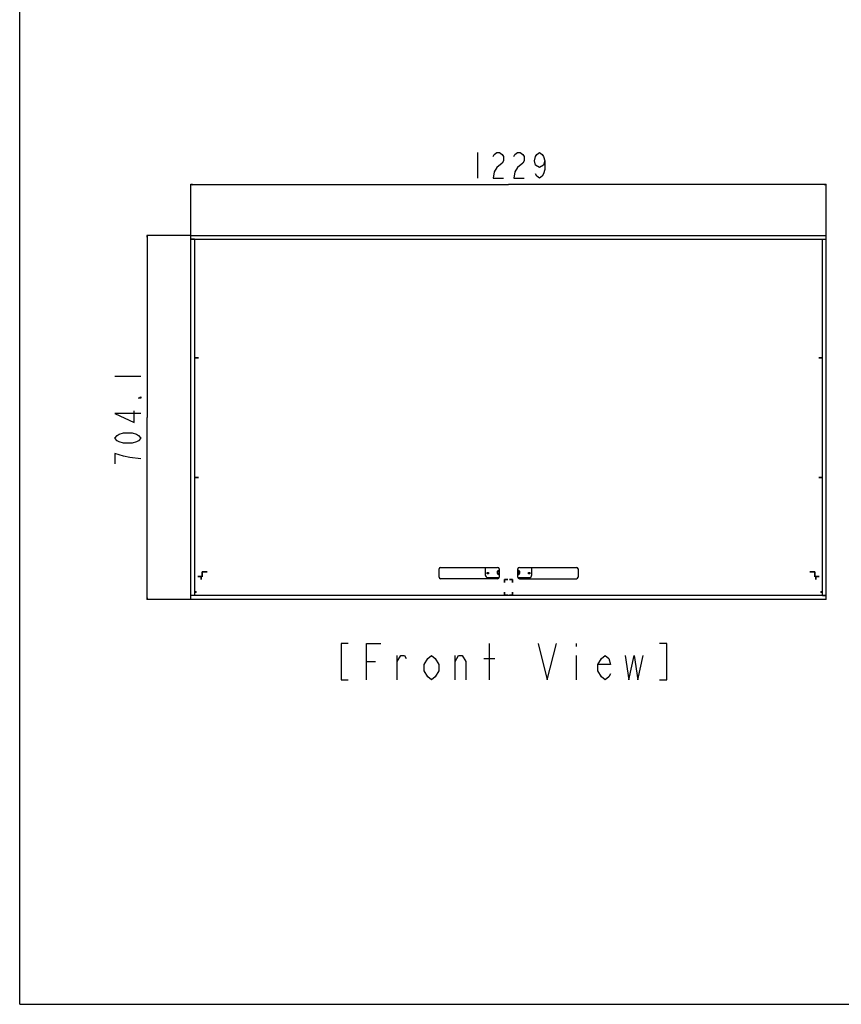
# Model space of a CAD drawing. Units: millimetres. Extents: x 0 to 5842, y 0 to 3810.
# Drawn here: x 0 to 1589, y 0 to 1905 of the extents above; entities that cross this region are included whole.
import ezdxf

# ---------------------------------------------------------------- set-up
doc = ezdxf.new("R2010")
doc.units = ezdxf.units.MM
doc.header["$LTSCALE"] = 321.31
doc.layers.get('0').update_dxf_attribs({"linetype": 'CONTINUOUS'})
for name, color, linetype in [('3_ALL_AXES', 7, 'CONTINUOUS'), ('7_ALL_FEATURES', 7, 'CONTINUOUS'), ('DEF_DRAFT_DIM', 7, 'CONTINUOUS')]:
    doc.layers.add(name, color=color, linetype=linetype)
doc.styles.get("Standard").update_dxf_attribs({"font": 'txt', "width": 0.8})
doc.dimstyles.new('DIMSTYLE_1', dxfattribs={"dimtxt": 50, "dimasz": 3, "dimexe": 0.8, "dimexo": 0.2, "dimgap": 12.5, "dimtad": 1, "dimdsep": 46, "dimtxsty": 'Standard', "dimblk": 'OPEN', "dimblk1": 'OPEN', "dimblk2": 'OPEN', "dimcen": 0.09, "dimadec": 0, "dimazin": 0, "dimtp": 1.2, "dimtm": 1.2, "dimtfac": 1, "dimtofl": 0, "dimtmove": 0, "dimatfit": 3, "dimldrblk": 'OPEN', "dimfxl": 1, "dimtolj": 1, "dimarcsym": 0})
doc.dimstyles.new('DIMSTYLE_2', dxfattribs={"dimtxt": 50, "dimasz": 3, "dimexe": 0.8, "dimexo": 0.2, "dimgap": 12.5, "dimtad": 1, "dimdsep": 46, "dimtxsty": 'Standard', "dimblk": 'OPEN', "dimblk1": 'OPEN', "dimblk2": 'OPEN', "dimcen": 0.09, "dimadec": 0, "dimazin": 0, "dimtp": 0.8, "dimtm": 0.8, "dimtfac": 1, "dimtofl": 0, "dimtmove": 0, "dimatfit": 3, "dimldrblk": 'OPEN', "dimfxl": 1, "dimtolj": 1, "dimarcsym": 0})

# ---------------------------------------------------------------- blocks, each defined once
blk = doc.blocks.new('_OPEN')
at = {"color": 0, "linetype": 'ByBlock'}
for p, q in [((0, 0), (-1, 0.12)), ((-1, -0.12), (0, 0)), ((-1, 0), (0, 0))]:
    blk.add_line(p, q, dxfattribs=at)
blk = doc.blocks.new('*D1')
at = {"layer": 'DEF_DRAFT_DIM', "color": 2, "linetype": 'Continuous'}
for p, q in [((331, 1486.3), (331, 1586.7)), ((331, 1585.9), (945.5, 1585.9)), ((1560, 1585.9), (945.5, 1585.9)), ((1560, 1486.3), (1560, 1586.7))]:
    blk.add_line(p, q, dxfattribs=at)
at = {"layer": 'DEF_DRAFT_DIM', "color": 2, "linetype": 'Continuous', "xscale": 3, "yscale": 3, "zscale": 3, "rotation": 180}
blk.add_blockref('_OPEN', (331, 1585.9), dxfattribs=at)
at = {"layer": 'DEF_DRAFT_DIM', "color": 2, "linetype": 'Continuous', "xscale": 3, "yscale": 3, "zscale": 3}
blk.add_blockref('_OPEN', (1560, 1585.9), dxfattribs=at)
blk = doc.blocks.new('*D8')
at = {"layer": 'DEF_DRAFT_DIM', "color": 2, "linetype": 'Continuous'}
for p, q in [((330.8, 1487.5), (245.8, 1487.5)), ((246.6, 1487.5), (246.6, 1135.5)), ((246.6, 783.4), (246.6, 1135.5)), ((330.8, 783.4), (245.8, 783.4))]:
    blk.add_line(p, q, dxfattribs=at)
at = {"layer": 'DEF_DRAFT_DIM', "color": 2, "linetype": 'Continuous', "xscale": 3, "yscale": 3, "zscale": 3}
for p, rotation in [((246.6, 1487.5), 90), ((246.6, 783.4), 270)]:
    blk.add_blockref('_OPEN', p, dxfattribs=dict(at, rotation=rotation))

msp = doc.modelspace()

# ---------------------------------------------------------------- linework, layer by layer
at = {"color": 7, "linetype": 'Continuous'}
for q in [(0, 3810), (5842, 0)]:
    msp.add_line((0, 0), q, dxfattribs=at)
at = {"color": 2, "linetype": 'Continuous'}
for p, q in [((908.585, 627.965), (908.585, 697.965)), ((1076.585, 697.965), (1076.585, 692.132)), ((730.085, 627.965), (730.085, 674.631)), ((842.085, 627.965), (842.085, 674.631)), ((898.085, 668.798), (919.085, 668.798)), ((1076.585, 674.631), (1076.585, 627.965)), ((670.585, 662.965), (688.085, 662.965))]:
    msp.add_line(p, q, dxfattribs=at)
for points in [[(635.585, 697.965), (621.585, 697.965), (621.585, 627.965), (635.585, 627.965)], [(670.585, 627.965), (670.585, 697.965), (698.585, 697.965)], [(1003.085, 697.965), (1020.585, 627.965), (1038.085, 697.965)], [(1237.585, 627.965), (1251.585, 627.965), (1251.585, 697.965), (1237.585, 697.965)], [(730.085, 662.965), (737.085, 674.631), (744.085, 674.631), (747.585, 668.798)], [(810.585, 645.465), (803.585, 633.798), (796.585, 627.965), (789.585, 633.798), (782.585, 645.465), (782.585, 657.131), (789.585, 668.798), (796.585, 674.631), (803.585, 668.798), (810.585, 657.131), (810.585, 645.465)], [(842.085, 662.965), (849.085, 674.631), (856.085, 674.631), (863.085, 662.965), (863.085, 627.965)], [(1143.085, 639.632), (1139.585, 633.798), (1132.585, 627.965), (1125.585, 633.798), (1118.585, 645.465), (1118.585, 657.131), (1125.585, 668.798), (1132.585, 674.631), (1139.585, 668.798), (1143.085, 657.131), (1118.585, 657.131)], [(1171.085, 674.631), (1178.085, 627.965), (1188.585, 674.631), (1195.585, 627.965), (1206.085, 674.631)]]:
    msp.add_lwpolyline(points, dxfattribs=at)
at = {"layer": '3_ALL_AXES', "color": 7, "linetype": 'Continuous'}
for centre in [(905.548, 834.193), (985.548, 834.193)]:
    msp.add_circle(centre, 1.5, dxfattribs=at)
for centre, radius, start, end in [((928.048, 835.493), 4.5, 97.150342, 262.849658), ((963.048, 835.493), 4.5, 277.150342, 82.849658), ((928.048, 835.493), 2.75, 101.749837, 258.250163), ((963.048, 835.493), 2.75, 281.749837, 78.250163)]:
    msp.add_arc(centre, radius, start, end, dxfattribs=at)
at = {"layer": '7_ALL_FEATURES', "color": 7, "linetype": 'Continuous'}
for p, q in [((331.048, 783.443), (331.048, 1487.543)), ((331.048, 1487.543), (1560.048, 1487.543)), ((1560.048, 783.443), (1560.048, 1487.543)), ((331.048, 1480.343), (1560.048, 1480.343)), ((338.248, 1480.143), (331.048, 1480.143)), ((332.248, 1480.343), (332.248, 1480.143)), ((332.748, 1480.343), (332.748, 1480.143)), ((335.548, 1480.343), (335.548, 1480.143)), ((335.648, 1480.143), (335.648, 1480.343)), ((338.248, 1480.143), (338.248, 790.843)), ((1552.848, 1480.143), (1560.048, 1480.143)), ((1552.848, 790.843), (1552.848, 1480.143)), ((1555.448, 1480.343), (1555.448, 1480.143)), ((1555.548, 1480.143), (1555.548, 1480.343)), ((1558.348, 1480.143), (1558.348, 1480.343)), ((1558.848, 1480.143), (1558.848, 1480.343)), ((345.548, 1250.813), (338.248, 1250.813)), ((338.248, 1250.713), (345.548, 1250.713)), ((345.548, 1250.713), (345.548, 1250.813)), ((1552.848, 1250.813), (1545.548, 1250.813)), ((1545.548, 1250.813), (1545.548, 1250.713)), ((1545.548, 1250.713), (1552.848, 1250.713)), ((345.548, 1019.083), (338.248, 1019.083)), ((338.248, 1018.983), (345.548, 1018.983)), ((345.548, 1018.983), (345.548, 1019.083)), ((1552.848, 1019.083), (1545.548, 1019.083)), ((1545.548, 1019.083), (1545.548, 1018.983)), ((1545.548, 1018.983), (1552.848, 1018.983)), ((811.088, 826.413), (811.088, 842.413)), ((814.088, 845.413), (924.488, 845.413)), ((900.548, 845.413), (900.548, 830.693)), ((927.488, 842.413), (927.488, 826.413)), ((963.608, 826.413), (963.608, 842.413)), ((966.608, 845.413), (1077.008, 845.413)), ((990.548, 830.693), (990.548, 845.413)), ((1080.008, 842.413), (1080.008, 826.413)), ((344.848, 827.923), (344.848, 828.023)), ((350.948, 828.023), (344.848, 828.023)), ((344.848, 827.923), (350.848, 827.923)), ((350.848, 827.923), (350.848, 821.923)), ((350.948, 821.923), (350.848, 821.923)), ((350.948, 821.923), (350.948, 828.023)), ((352.948, 836.743), (352.948, 826.743)), ((362.948, 836.743), (352.948, 836.743)), ((352.948, 826.743), (353.048, 826.743)), ((353.048, 826.743), (353.048, 836.643)), ((353.048, 836.643), (362.948, 836.643)), ((362.948, 836.643), (362.948, 836.743)), ((924.488, 823.413), (814.088, 823.413)), ((905.548, 825.693), (927.397, 825.693)), ((943.948, 821.983), (937.848, 821.983)), ((937.848, 821.983), (937.848, 815.883)), ((937.948, 821.883), (943.948, 821.883)), ((937.948, 815.883), (937.948, 821.883)), ((943.948, 821.983), (943.948, 821.883)), ((953.248, 821.983), (947.148, 821.983)), ((947.148, 821.883), (947.148, 821.983)), ((947.148, 821.883), (953.148, 821.883)), ((953.148, 821.883), (953.148, 815.883)), ((953.248, 815.883), (953.248, 821.983)), ((963.699, 825.693), (985.548, 825.693)), ((966.608, 823.413), (1077.008, 823.413)), ((1538.148, 836.743), (1528.148, 836.743)), ((1528.148, 836.743), (1528.148, 836.643)), ((1528.148, 836.643), (1538.048, 836.643)), ((1538.048, 836.643), (1538.048, 826.743)), ((1538.048, 826.743), (1538.148, 826.743)), ((1538.148, 826.743), (1538.148, 836.743)), ((1546.248, 828.023), (1540.148, 828.023)), ((1540.148, 828.023), (1540.148, 821.923)), ((1540.248, 821.923), (1540.148, 821.923)), ((1540.248, 827.923), (1546.248, 827.923)), ((1540.248, 821.923), (1540.248, 827.923)), ((1546.248, 828.023), (1546.248, 827.923)), ((937.948, 815.883), (937.848, 815.883)), ((953.248, 815.883), (953.148, 815.883)), ((338.248, 790.843), (331.048, 790.843)), ((1560.048, 790.643), (331.048, 790.643)), ((1560.048, 783.443), (331.048, 783.443)), ((332.248, 790.843), (332.248, 790.643)), ((332.748, 790.843), (332.748, 790.643)), ((341.648, 797.723), (338.248, 797.723)), ((338.248, 797.623), (341.648, 797.623)), ((341.648, 797.723), (341.648, 797.623)), ((937.848, 797.683), (937.948, 797.683)), ((937.848, 797.683), (937.848, 791.583)), ((937.848, 791.583), (943.948, 791.583)), ((937.948, 791.683), (937.948, 797.683)), ((943.948, 791.683), (937.948, 791.683)), ((943.948, 791.683), (943.948, 791.583)), ((953.148, 791.683), (947.148, 791.683)), ((947.148, 791.583), (947.148, 791.683)), ((947.148, 791.583), (953.248, 791.583)), ((953.148, 797.683), (953.248, 797.683)), ((953.148, 797.683), (953.148, 791.683)), ((953.248, 791.583), (953.248, 797.683)), ((1552.848, 797.723), (1549.448, 797.723)), ((1549.448, 797.623), (1549.448, 797.723)), ((1549.448, 797.623), (1552.848, 797.623)), ((1552.848, 790.843), (1560.048, 790.843)), ((1558.348, 790.643), (1558.348, 790.843)), ((1558.848, 790.643), (1558.848, 790.843))]:
    msp.add_line(p, q, dxfattribs=at)
for centre, radius, start, end in [((814.088, 842.413), 3, 90, 180), ((924.488, 842.413), 3, 0, 90), ((966.608, 842.413), 3, 90, 180), ((1077.008, 842.413), 3, 0, 90), ((814.088, 826.413), 3, 180, 270), ((905.548, 830.693), 5, 180, 270), ((924.488, 826.413), 3, 270, 360), ((966.608, 826.413), 3, 180, 270), ((985.548, 830.693), 5, 270, 360), ((1077.008, 826.413), 3, 270, 360)]:
    msp.add_arc(centre, radius, start, end, dxfattribs=at)
at = {"layer": 'DEF_DRAFT_DIM', "color": 2, "linetype": 'Continuous'}
for p, q in [((885.548, 1648.366), (885.548, 1598.366)), ((184.135, 1215.494), (234.135, 1215.494))]:
    msp.add_line(p, q, dxfattribs=at)
for points in [[(915.548, 1640.033), (918.048, 1644.2), (923.048, 1648.366), (928.048, 1648.366), (933.048, 1644.2), (935.548, 1640.033), (935.548, 1631.7), (933.048, 1627.533)], [(955.548, 1640.033), (958.048, 1644.2), (963.048, 1648.366), (968.048, 1648.366), (973.048, 1644.2), (975.548, 1640.033), (975.548, 1631.7), (973.048, 1627.533)], [(1015.548, 1631.7), (1013.048, 1623.366), (1005.548, 1619.2), (998.048, 1623.366), (995.548, 1631.7), (998.048, 1640.033), (1000.548, 1644.2), (1005.548, 1648.366), (1010.548, 1644.2), (1013.048, 1640.033), (1015.548, 1631.7), (1015.548, 1615.033), (1013.048, 1606.7), (1010.548, 1602.533), (1005.548, 1598.366), (1000.548, 1602.533), (998.048, 1606.7)], [(933.048, 1627.533), (923.048, 1619.2), (918.048, 1610.866), (915.548, 1598.366), (935.548, 1598.366)], [(973.048, 1627.533), (963.048, 1619.2), (958.048, 1610.866), (955.548, 1598.366), (975.548, 1598.366)], [(234.135, 1175.493), (234.135, 1172.994), (229.969, 1172.994), (234.135, 1175.493)], [(234.135, 1142.993), (184.135, 1142.993), (221.635, 1125.493), (221.635, 1147.994)], [(234.135, 1095.493), (229.969, 1090.493), (225.802, 1087.993), (217.469, 1085.494), (200.802, 1085.494), (192.469, 1087.993), (188.302, 1090.493), (184.135, 1095.493), (188.302, 1100.493), (192.469, 1102.993), (200.802, 1105.494), (217.469, 1105.494), (225.802, 1102.993), (229.969, 1100.493), (234.135, 1095.493)], [(234.135, 1055.494), (213.302, 1057.993), (200.802, 1060.494), (192.469, 1062.993), (184.135, 1065.493), (184.135, 1045.493)]]:
    msp.add_lwpolyline(points, dxfattribs=at)

# ---------------------------------------------------------------- dimensions: what is measured, and where the dimension line sits
dim = msp.add_linear_dim(base=(1560.048, 1585.866), p1=(331.048, 1486.143), p2=(1560.048, 1486.143), dimstyle='DIMSTYLE_1', dxfattribs=at)
dim.commit()
dim.dimension.update_dxf_attribs({"geometry": '*D1', "text_midpoint": (865.548, 1585.866), "dimtype": 160})
dim = msp.add_linear_dim(base=(246.635, 783.443), p1=(331.048, 1487.543), p2=(331.048, 783.443), angle=270, dimstyle='DIMSTYLE_2', dxfattribs=at)
dim.commit()
dim.dimension.update_dxf_attribs({"geometry": '*D8', "text_midpoint": (246.635, 1035.493), "dimtype": 160})

doc.saveas('drawing.dxf')
